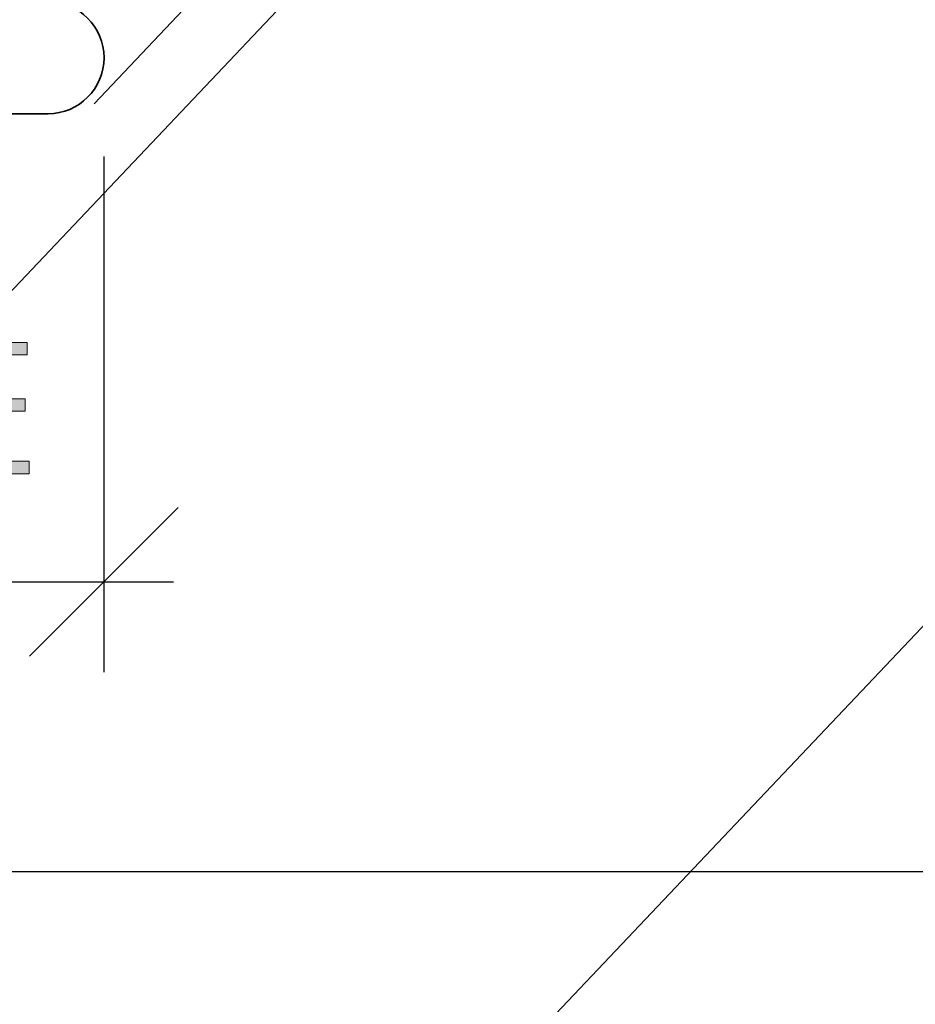
# Model space of a CAD drawing. Units: inches. Extents: x 92 to 700, y 0 to 612.
# Drawn here: x 371 to 404, y 170 to 206 of the extents above; entities that cross this region are included whole.
import ezdxf

# ---------------------------------------------------------------- set-up
doc = ezdxf.new("R2010")
doc.units = ezdxf.units.IN
doc.header["$MEASUREMENT"] = 0
for name, color, linetype in [('AXON-COPPER', 7, 'Continuous'), ('AXON-OTHER', 7, 'Continuous'), ('BASE-COPPER', 7, 'Continuous'), ('BASE-OTHER', 7, 'Continuous'), ('CDATEXT', 7, 'Continuous')]:
    doc.layers.add(name, color=color, linetype=linetype)

# ---------------------------------------------------------------- blocks, each defined once
blk = doc.blocks.new('block 110')
at = {"layer": 'BASE-OTHER', "color": 250, "lineweight": 18}
blk.add_open_spline([(609.574, 145.049), (609.574, 145.049), (374.572, 145.049), (374.572, 145.049), (372.782, 145.049), (371.038, 145.614), (369.588, 146.663), (369.588, 146.663), (335.949, 170.992), (335.949, 170.992), (335.728, 171.152), (335.597, 171.409), (335.597, 171.682), (335.597, 171.682), (335.597, 185.943), (335.597, 185.943)], degree=3, knots=[0, 0, 0, 0, 1, 1, 1, 2, 2, 2, 3, 3, 3, 4, 4, 4, 5, 5, 5, 5], dxfattribs=at)
blk = doc.blocks.new('block 111')
at = {"layer": 'BASE-OTHER', "color": 250, "lineweight": 18}
blk.add_open_spline([(609.06, 146.512), (609.06, 146.512), (374.727, 146.512), (374.727, 146.512), (372.937, 146.512), (371.193, 147.076), (369.742, 148.125), (369.742, 148.125), (337.225, 171.645), (337.225, 171.645), (337.003, 171.804), (336.872, 172.061), (336.872, 172.334), (336.872, 172.334), (336.872, 185.943), (336.872, 185.943)], degree=3, knots=[0, 0, 0, 0, 1, 1, 1, 2, 2, 2, 3, 3, 3, 4, 4, 4, 5, 5, 5, 5], dxfattribs=at)
blk = doc.blocks.new('block 112')
at = {"layer": 'BASE-OTHER', "color": 250, "lineweight": 18}
blk.add_open_spline([(403.954, 147.974), (403.954, 147.974), (374.882, 147.974), (374.882, 147.974), (373.092, 147.974), (371.347, 148.539), (369.897, 149.588), (369.897, 149.588), (338.501, 172.297), (338.501, 172.297), (338.279, 172.457), (338.148, 172.713), (338.148, 172.986), (338.148, 172.986), (338.148, 185.26), (338.148, 185.26), (338.148, 185.698), (337.979, 186.12), (337.675, 186.437), (337.675, 186.437), (335.684, 188.513), (335.684, 188.513), (335.381, 188.83), (335.211, 189.252), (335.211, 189.691), (335.211, 189.691), (335.211, 201.305), (335.211, 201.305)], degree=3, knots=[0, 0, 0, 0, 1, 1, 1, 2, 2, 2, 3, 3, 3, 4, 4, 4, 5, 5, 5, 6, 6, 6, 7, 7, 7, 8, 8, 8, 9, 9, 9, 9], dxfattribs=at)
blk = doc.blocks.new('block 263')
at = {"layer": 'AXON-OTHER', "color": 250, "lineweight": 9}
blk.add_lwpolyline([(376.669, 153.932), (434.459, 214.93)], dxfattribs=at)
blk = doc.blocks.new('block 372')
at = {"layer": 'BASE-COPPER', "color": 20, "lineweight": 35}
blk.add_open_spline([(348.882, 202.418), (348.882, 202.418), (372.54, 202.418), (372.54, 202.418), (373.679, 202.418), (374.602, 203.341), (374.602, 204.48), (374.602, 205.619), (373.679, 206.542), (372.54, 206.542), (372.54, 206.542), (267.644, 206.542), (267.644, 206.542), (266.505, 206.542), (265.582, 205.619), (265.582, 204.48), (265.582, 203.341), (266.505, 202.418), (267.644, 202.418), (267.644, 202.418), (273.475, 202.418), (273.475, 202.418)], degree=3, knots=[0, 0, 0, 0, 1, 1, 1, 2, 2, 2, 3, 3, 3, 4, 4, 4, 5, 5, 5, 6, 6, 6, 7, 7, 7, 7], dxfattribs=at)
blk = doc.blocks.new('block 388')
at = {"layer": 'AXON-COPPER', "color": 20, "lineweight": 18}
blk.add_lwpolyline([(374.233, 202.788), (402.422, 232.541)], dxfattribs=at)
blk = doc.blocks.new('block 390')
at = {"layer": 'AXON-COPPER', "color": 20, "lineweight": 18}
blk.add_lwpolyline([(346.875, 170.242), (409.972, 236.842)], dxfattribs=at)
blk = doc.blocks.new('block 600')
at = {"layer": 'CDATEXT', "color": 250, "lineweight": 25}
blk.add_lwpolyline([(339.87, 185.202), (377.16, 185.202)], dxfattribs=at)
blk = doc.blocks.new('block 601')
at = {"layer": 'CDATEXT', "color": 250, "lineweight": 25}
blk.add_lwpolyline([(409.176, 174.527), (409.547, 174.527), (339.668, 174.527)], dxfattribs=at)
blk = doc.blocks.new('block 615')
at = {"layer": 'CDATEXT'}
h = blk.add_hatch(color=250, dxfattribs=at)
h.dxf.hatch_style = 2
h.paths.add_polyline_path([(369.441, 189.176), (369.441, 193.999), (371.776, 193.999), (371.776, 193.545), (369.987, 193.545), (369.987, 191.931), (371.694, 191.931), (371.694, 191.477), (369.987, 191.477), (369.987, 189.63), (371.841, 189.63), (371.841, 189.176)])
at = {"layer": 'CDATEXT', "lineweight": 0}
blk.add_lwpolyline([(369.441, 189.176), (369.441, 193.999), (371.776, 193.999), (371.776, 193.545), (369.987, 193.545), (369.987, 191.931), (371.694, 191.931), (371.694, 191.477), (369.987, 191.477), (369.987, 189.63), (371.841, 189.63), (371.841, 189.176), (369.441, 189.176)], dxfattribs=at)
blk = doc.blocks.new('block 614')
at = {"layer": 'CDATEXT'}
blk.add_blockref('block 615', (0, 0), dxfattribs=at)
blk = doc.blocks.new('block 616')
at = {"layer": 'CDATEXT', "color": 250, "lineweight": 25}
blk.add_lwpolyline([(374.592, 200.843), (374.592, 181.879)], dxfattribs=at)
blk = doc.blocks.new('block 620')
at = {"layer": 'CDATEXT', "color": 250, "lineweight": 25}
blk.add_lwpolyline([(371.857, 182.468), (377.326, 187.937)], dxfattribs=at)

msp = doc.modelspace()

# ---------------------------------------------------------------- block references
at = {"layer": 'AXON-COPPER'}
for name in ['block 390', 'block 388']:
    msp.add_blockref(name, (0, 0), dxfattribs=at)
at = {"layer": 'AXON-OTHER'}
msp.add_blockref('block 263', (0, 0), dxfattribs=at)
at = {"layer": 'BASE-COPPER'}
msp.add_blockref('block 372', (0, 0), dxfattribs=at)
at = {"layer": 'BASE-OTHER'}
for name in ['block 112', 'block 110', 'block 111']:
    msp.add_blockref(name, (0, 0), dxfattribs=at)
at = {"layer": 'CDATEXT'}
for name in ['block 616', 'block 614', 'block 620', 'block 600', 'block 601']:
    msp.add_blockref(name, (0, 0), dxfattribs=at)

doc.saveas('drawing.dxf')
